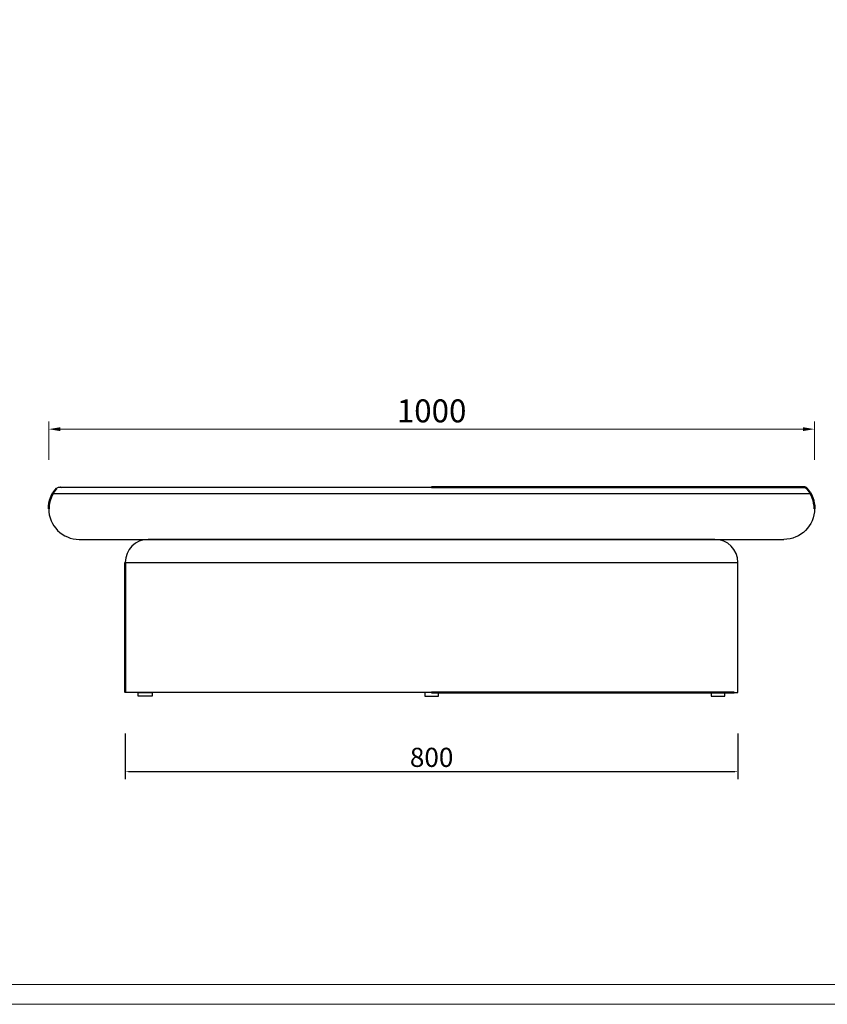
# Model space of a CAD drawing. Units: millimetres. Extents: x 4826 to 8368, y 73 to 2553.
# Drawn here: x 6696 to 7751, y 73 to 1359 of the extents above; entities that cross this region are included whole.
import ezdxf

# ---------------------------------------------------------------- set-up
doc = ezdxf.new("R2010")
doc.units = ezdxf.units.MM
doc.linetypes.add('Hidden', pattern=[4, 2, -2])
doc.layers.add('Make2D$可见线$场景轮廓线', color=7, linetype='Continuous', lineweight=50, true_color=0x000000)
for name, color, linetype, true_color in [('Make2D$可见线$曲线', 7, 'Continuous', 0x000000), ('Make2D$可见线$正切线', 7, 'Continuous', 0x000000), ('Make2D$隐藏线$曲线', 7, 'Hidden', 0x8c8c8c)]:
    doc.layers.add(name, color=color, linetype=linetype, true_color=true_color)
doc.layers.add('打印框', color=1, linetype='Continuous', lineweight=13)
doc.layers.add('轮廓线', color=7, linetype='Continuous', lineweight=25)
doc.styles.add('Arial Regular', font='arial.ttf')
doc.dimstyles.new('ISO-30', dxfattribs={"dimtxt": 30, "dimasz": 15, "dimexe": 10, "dimexo": 5, "dimgap": 5, "dimtad": 2, "dimdec": 1, "dimdsep": 46, "dimtxsty": 'Standard', "dimcen": 12, "dimclrd": 6, "dimclre": 6, "dimclrt": 4, "dimadec": 1, "dimazin": 0, "dimtfac": 1, "dimtdec": 1, "dimtmove": 0, "dimatfit": 2, "dimfxl": 40, "dimfxlon": 1, "dimlwd": 13, "dimlwe": 13, "dimarcsym": 0})
doc.dimstyles.new('模板 毫米 (大模型)', dxfattribs={"dimtxt": 25, "dimasz": 6, "dimexe": 10, "dimexo": 10, "dimgap": 6, "dimtad": 1, "dimtoh": 1, "dimdec": 1, "dimdsep": 46, "dimtxsty": 'Arial Regular', "dimcen": 8, "dimadec": 0, "dimazin": 1, "dimtfac": 1, "dimtdec": 1, "dimtix": 1, "dimtofl": 0, "dimtmove": 1, "dimatfit": 3, "dimfxl": 50, "dimfxlon": 1, "dimtolj": 1, "dimtzin": 1, "dimarcsym": 0})

# ---------------------------------------------------------------- blocks, each defined once
blk = doc.blocks.new('*D91')
at = {"color": 0, "lineweight": -2, "transparency": 16777216}
for p, q in [((6834.3, 426.8), (6834.3, 366.8)), ((7634.3, 426.8), (7634.3, 366.8)), ((6840.3, 376.8), (7628.3, 376.8))]:
    blk.add_line(p, q, dxfattribs=at)
at = {"color": 0, "transparency": 16777216}
for points in [[(6840.3, 377.8), (6840.3, 375.8), (6834.3, 376.8)], [(7628.3, 377.8), (7628.3, 375.8), (7634.3, 376.8)]]:
    blk.add_solid(points, dxfattribs=at)
at = {"layer": 'Defpoints', "color": 0, "transparency": 16777216}
for p in [(6834.3, 485.3), (7634.3, 485.3), (7634.3, 376.8)]:
    blk.add_point(p, dxfattribs=at)
at = {"color": 0, "transparency": 16777216, "insert": (7234.3, 395.5), "char_height": 25, "attachment_point": 5, "style": 'Arial Regular'}
blk.add_mtext('\\A1;800', dxfattribs=at)
blk = doc.blocks.new('*D83')
at = {"color": 6, "lineweight": 13, "transparency": 16777216}
for p, q in [((6734.3, 784.3), (6734.3, 834.3)), ((6749.3, 824.3), (7719.3, 824.3)), ((7734.3, 784.3), (7734.3, 834.3))]:
    blk.add_line(p, q, dxfattribs=at)
at = {"color": 6, "transparency": 16777216}
for points in [[(6749.3, 826.8), (6749.3, 821.8), (6734.3, 824.3)], [(7719.3, 826.8), (7719.3, 821.8), (7734.3, 824.3)]]:
    blk.add_solid(points, dxfattribs=at)
at = {"layer": 'Defpoints', "color": 0, "transparency": 16777216}
for p in [(7734.3, 824.3), (6734.3, 720.3), (7734.3, 720.3)]:
    blk.add_point(p, dxfattribs=at)
at = {"color": 4, "transparency": 16777216, "insert": (7234.3, 844.3), "char_height": 30, "attachment_point": 5}
blk.add_mtext('1000', dxfattribs=at)

msp = doc.modelspace()

# ---------------------------------------------------------------- linework, layer by layer
for p, q in [((6774.26, 680.28), (7694.26, 680.28)), ((7234.26, 650.28), (7632.99, 650.28))]:
    msp.add_line(p, q)
msp.add_lwpolyline([(7568.26, 480.28), (7568.26, 480.28), (7568.26, 480.28), (7634.26, 480.28), (7634.26, 650.28)])
for points in [[(6869.23, 475.28), (6851.23, 475.28), (6851.23, 480.28), (6869.23, 480.28)], [(7225.26, 475.28), (7243.26, 475.28), (7243.26, 480.28), (7225.26, 480.28)], [(7599.29, 475.28), (7617.29, 475.28), (7617.29, 480.28), (7599.29, 480.28)]]:
    msp.add_lwpolyline(points, close=True)
msp.add_arc((6864.26, 650.28), 30, 90, 180)
at = {"lineweight": -3}
msp.add_arc((7604.26, 650.28), 30, 0, 90, dxfattribs=at)
at = {"layer": 'Make2D$可见线$场景轮廓线', "color": 0}
for p, q in [((6748.18, 748.62), (6748.17, 748.62)), ((6834.26, 480.28), (6834.26, 650.28)), ((7629.26, 480.28), (7234.26, 480.28))]:
    msp.add_line(p, q, dxfattribs=at)
msp.add_lwpolyline([(7234.26, 748.62), (7720.35, 748.62, -0.2134017), (7724.08, 746.95)], format="xyb", dxfattribs=at)
at = {"layer": 'Make2D$可见线$场景轮廓线', "color": 0, "extrusion": (0, 0, -1)}
msp.add_arc((-6774.26, 720.28), 40, 360, 41.81031, dxfattribs=at)
at = {"layer": 'Make2D$可见线$场景轮廓线', "color": 0}
msp.add_arc((7694.26, 720.28), 40, 360, 41.81031, dxfattribs=at)
at = {"layer": 'Make2D$可见线$曲线', "color": 0}
for p, q in [((6748.18, 748.62), (7234.26, 748.62)), ((7234.26, 480.28), (6834.26, 480.28))]:
    msp.add_line(p, q, dxfattribs=at)
at = {"layer": 'Make2D$可见线$曲线', "color": 0, "lineweight": -3}
msp.add_line((7234.26, 680.28), (6864.26, 680.28), dxfattribs=at)
at = {"layer": 'Make2D$可见线$曲线', "color": 0, "extrusion": (0, 0, -1)}
for centre, radius, start, end in [((-6748.17, 743.62), 5, 41.81481, 90.00083), ((-7694.26, 720.28), 40, 180, 270)]:
    msp.add_arc(centre, radius, start, end, dxfattribs=at)
at = {"layer": 'Make2D$可见线$曲线', "color": 0, "lineweight": -3}
msp.add_arc((6774.26, 720.28), 40, 180, 270, dxfattribs=at)
at = {"layer": 'Make2D$可见线$正切线', "color": 0, "lineweight": -3}
for p, q in [((7604.26, 680.28), (7234.26, 680.28)), ((6834.26, 650.28), (7234.26, 650.28))]:
    msp.add_line(p, q, dxfattribs=at)
at = {"layer": 'Make2D$隐藏线$曲线', "color": 0, "linetype": 'Continuous', "lineweight": -3}
msp.add_line((6739.57, 740.28), (7728.9, 740.28), dxfattribs=at)
at = {"layer": 'Make2D$隐藏线$曲线', "color": 0, "lineweight": -3}
for centre, start, end in [((6748.17, 743.61), 54.56407, 89.78417), ((7720.35, 743.61), 90.17537, 125.43594)]:
    msp.add_arc(centre, 5, start, end, dxfattribs=at)
at = {"layer": '打印框', "color": 1, "linetype": 'ByBlock', "lineweight": 13}
msp.add_lwpolyline([(4825.77, 72.84), (8368.17, 72.84), (8368.17, 2552.52), (4825.77, 2552.52)], close=True, dxfattribs=at)
at = {"layer": '轮廓线', "color": 0, "linetype": 'ByBlock', "lineweight": 13}
msp.add_lwpolyline([(4851.69, 98.76), (8342.25, 98.76), (8342.25, 2526.6), (4851.69, 2526.6)], close=True, dxfattribs=at)

# ---------------------------------------------------------------- dimensions: what is measured, and where the dimension line sits
for base, p1, p2, dimstyle, picture, middle in [((7734.26, 824.31), (6734.26, 720.28), (7734.26, 720.28), 'ISO-30', '*D83', (7234.26, 844.31)), ((7634.26, 376.76), (6834.26, 485.28), (7634.26, 485.28), '模板 毫米 (大模型)', '*D91', (7234.26, 395.52))]:
    dim = msp.add_linear_dim(base=base, p1=p1, p2=p2, dimstyle=dimstyle)
    dim.commit()
    dim.dimension.update_dxf_attribs({"geometry": picture, "text_midpoint": middle})

doc.saveas('drawing.dxf')
